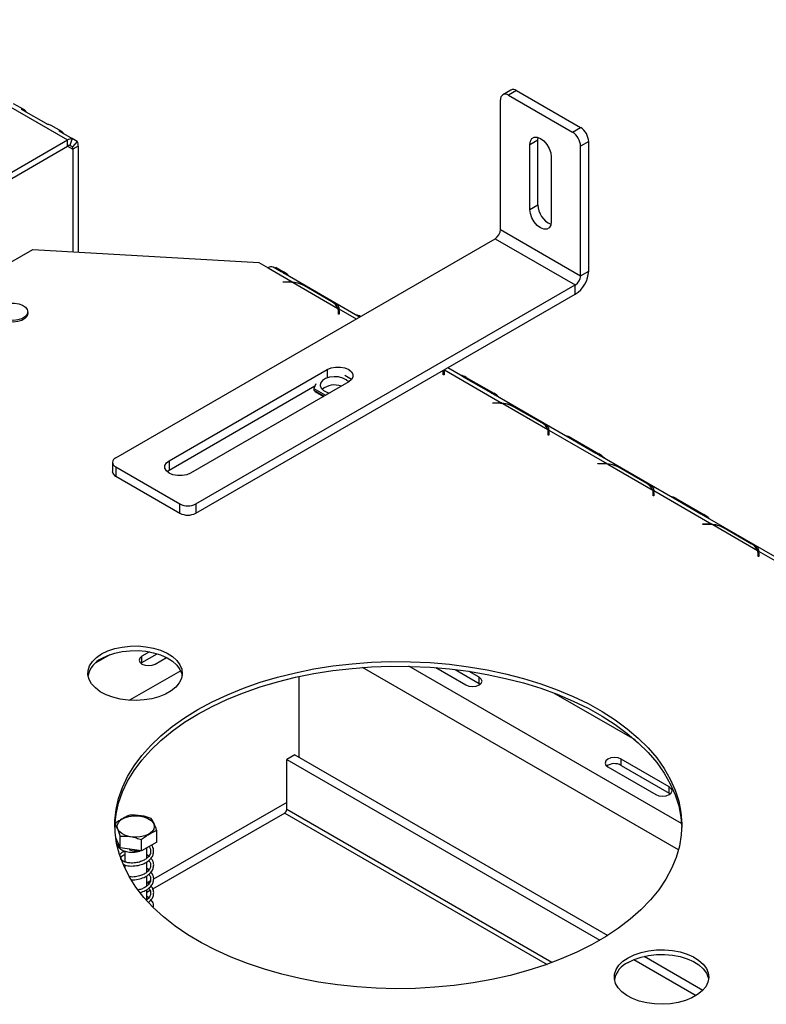
# Model space of a CAD drawing. Units: millimetres. Extents: x 7 to 266, y 3 to 203.
# Drawn here: x 202 to 215, y 73 to 90 of the extents above; entities that cross this region are included whole.
import ezdxf

# ---------------------------------------------------------------- set-up
doc = ezdxf.new("R2010")
doc.units = ezdxf.units.MM

msp = doc.modelspace()

# ---------------------------------------------------------------- linework, layer by layer
at = {"color": 7, "linetype": 'Continuous', "lineweight": 25}
for p, q in [((199.401, 89.984), (203.078, 87.862)), ((210.898, 88.743), (210.756, 88.661)), ((210.998, 88.733), (210.856, 88.651)), ((210.856, 88.651), (211.988, 87.998)), ((210.998, 88.733), (212.129, 88.08)), ((202.316, 88.392), (202.127, 88.501)), ((210.715, 86.283), (210.715, 88.569)), ((202.262, 88.404), (202.734, 88.132)), ((202.976, 88.011), (202.787, 88.12)), ((202.922, 88.023), (203.158, 87.887)), ((211.988, 87.998), (212.129, 88.08)), ((201.156, 86.752), (203.078, 87.862)), ((201.25, 86.697), (203.078, 87.753)), ((203.078, 87.753), (203.078, 87.862)), ((203.158, 87.887), (203.118, 87.765)), ((203.164, 87.739), (203.118, 87.765)), ((203.249, 87.834), (203.158, 87.887)), ((203.249, 87.834), (203.164, 87.739)), ((203.267, 87.753), (203.173, 87.698)), ((203.267, 87.753), (203.267, 85.883)), ((211.234, 87.78), (211.375, 87.862)), ((211.234, 86.637), (211.234, 87.78)), ((211.375, 87.862), (211.38, 87.908)), ((211.375, 86.719), (211.375, 87.862)), ((212.271, 87.835), (212.129, 87.753)), ((212.129, 85.467), (212.129, 87.753)), ((212.271, 85.548), (212.271, 87.835)), ((203.173, 87.698), (203.173, 85.888)), ((211.611, 87.563), (211.611, 86.419)), ((211.234, 86.637), (211.375, 86.719)), ((210.715, 86.283), (212.129, 85.467)), ((203.927, 82.256), (210.621, 86.12)), ((210.621, 86.12), (212.035, 85.303)), ((187.827, 77.479), (202.465, 85.929)), ((202.465, 85.929), (206.449, 85.698)), ((206.449, 85.698), (206.614, 85.603)), ((206.614, 85.603), (207.039, 85.357)), ((206.847, 85.535), (206.705, 85.617)), ((206.755, 85.611), (206.735, 85.599)), ((206.755, 85.611), (206.897, 85.529)), ((208.159, 84.778), (206.92, 85.494)), ((212.129, 85.467), (212.271, 85.548)), ((206.879, 85.36), (206.982, 85.36)), ((206.879, 85.352), (206.879, 85.36)), ((206.982, 85.352), (206.879, 85.352)), ((207.039, 85.357), (207.039, 85.342)), ((207.055, 85.348), (207.848, 84.89)), ((205.341, 81.439), (212.035, 85.303)), ((205.341, 81.276), (212.035, 85.14)), ((207.742, 85.006), (207.256, 85.287)), ((207.284, 85.278), (207.77, 84.997)), ((212.035, 85.14), (212.035, 85.303)), ((202.377, 84.8), (202.377, 84.83)), ((207.855, 84.788), (207.855, 84.848)), ((207.855, 84.809), (207.865, 84.799)), ((207.869, 84.788), (207.855, 84.788)), ((207.865, 84.859), (207.865, 84.881)), ((207.869, 84.848), (207.869, 84.788)), ((208.211, 84.747), (208.159, 84.778)), ((208.227, 84.738), (208.211, 84.747)), ((204.87, 82.201), (207.66, 83.812)), ((209.706, 83.72), (209.706, 83.78)), ((209.719, 83.78), (209.719, 83.72)), ((210.01, 83.71), (209.784, 83.841)), ((208.037, 83.594), (205.247, 81.983)), ((208.087, 83.637), (207.969, 83.705)), ((209.706, 83.741), (209.715, 83.731)), ((209.719, 83.72), (209.706, 83.72)), ((210.062, 83.679), (210.01, 83.71)), ((210.548, 83.398), (210.062, 83.679)), ((210.112, 83.673), (210.598, 83.392)), ((204.87, 82.038), (207.442, 83.523)), ((207.459, 83.56), (207.421, 83.477)), ((207.421, 83.477), (207.627, 83.358)), ((207.421, 83.477), (207.421, 83.45)), ((207.421, 83.45), (207.604, 83.344)), ((207.448, 83.434), (207.442, 83.421)), ((207.442, 83.421), (207.59, 83.336)), ((207.454, 83.431), (207.454, 83.414)), ((210.58, 83.223), (210.684, 83.223)), ((210.58, 83.215), (210.58, 83.223)), ((211.861, 82.641), (210.622, 83.357)), ((210.684, 83.215), (210.58, 83.215)), ((210.741, 83.22), (210.741, 83.205)), ((210.757, 83.211), (211.55, 82.753)), ((211.444, 82.869), (210.957, 83.15)), ((210.986, 83.141), (211.472, 82.86)), ((211.557, 82.651), (211.557, 82.711)), ((211.566, 82.744), (212.591, 82.152)), ((211.566, 82.722), (211.566, 82.744)), ((211.57, 82.711), (211.57, 82.651)), ((211.557, 82.673), (211.566, 82.662)), ((211.57, 82.651), (211.557, 82.651)), ((211.913, 82.611), (211.861, 82.641)), ((212.399, 82.33), (211.913, 82.611)), ((211.963, 82.605), (212.449, 82.324)), ((204.87, 82.201), (204.87, 82.038)), ((213.711, 81.573), (212.472, 82.288)), ((203.868, 82.174), (203.868, 82.011)), ((203.927, 82.092), (205.058, 81.439)), ((203.927, 82.092), (203.927, 81.929)), ((204.832, 82.011), (204.87, 82.038)), ((212.431, 82.154), (212.535, 82.154)), ((212.431, 82.147), (212.431, 82.154)), ((212.535, 82.147), (212.431, 82.147)), ((212.608, 82.143), (213.401, 81.685)), ((213.294, 81.801), (212.808, 82.081)), ((212.837, 82.072), (213.323, 81.792)), ((203.927, 81.929), (205.058, 81.276)), ((213.417, 81.675), (214.442, 81.084)), ((213.417, 81.654), (213.417, 81.675)), ((213.408, 81.583), (213.408, 81.643)), ((213.408, 81.604), (213.417, 81.594)), ((213.421, 81.583), (213.408, 81.583)), ((213.421, 81.643), (213.421, 81.583)), ((213.764, 81.542), (213.711, 81.573)), ((214.25, 81.261), (213.764, 81.542)), ((213.814, 81.536), (214.3, 81.255)), ((205.058, 81.276), (205.058, 81.439)), ((205.341, 81.439), (205.341, 81.276)), ((215.562, 80.505), (214.323, 81.22)), ((214.282, 81.086), (214.386, 81.086)), ((214.282, 81.078), (214.282, 81.086)), ((214.386, 81.078), (214.282, 81.078)), ((214.442, 81.084), (214.442, 81.069)), ((214.458, 81.074), (215.251, 80.616)), ((215.145, 80.732), (214.659, 81.013)), ((214.687, 81.004), (215.173, 80.723)), ((215.258, 80.514), (215.258, 80.574)), ((215.258, 80.536), (215.268, 80.525)), ((215.272, 80.514), (215.258, 80.514)), ((215.268, 80.607), (216.293, 80.015)), ((215.268, 80.585), (215.268, 80.607)), ((215.272, 80.574), (215.272, 80.514)), ((203.823, 78.777), (203.564, 78.628)), ((204.525, 78.829), (204.39, 78.751)), ((204.39, 78.642), (204.657, 78.796)), ((204.39, 78.642), (204.39, 78.751)), ((204.626, 78.615), (204.824, 78.729)), ((204.37, 78.628), (204.39, 78.642)), ((209.574, 78.551), (210.104, 78.245)), ((207.155, 78.393), (207.155, 76.973)), ((209.915, 78.518), (210.34, 78.273)), ((210.34, 78.381), (210.16, 78.485)), ((210.34, 78.273), (210.34, 78.381)), ((210.34, 78.273), (210.359, 78.259)), ((213.09, 77.276), (211.658, 78.102)), ((207.085, 77.014), (206.944, 76.932)), ((207.085, 77.014), (212.606, 73.827)), ((206.944, 76.932), (212.468, 73.743)), ((206.944, 76.047), (206.944, 76.932)), ((212.607, 76.8), (213.456, 76.31)), ((213.692, 76.446), (212.843, 76.936)), ((212.843, 76.827), (212.843, 76.936)), ((212.843, 76.827), (213.692, 76.338)), ((213.692, 76.338), (213.692, 76.446)), ((213.692, 76.338), (213.711, 76.324)), ((206.909, 75.986), (204.578, 74.641)), ((204.652, 75.473), (204.652, 75.674)), ((204.008, 75.373), (203.927, 75.549)), ((204.008, 75.373), (204.008, 75.575)), ((204.38, 75.316), (204.38, 75.517)), ((204.652, 75.473), (204.38, 75.316)), ((204.38, 75.316), (204.008, 75.373)), ((204.087, 75.316), (204.087, 75.124)), ((204.51, 75.226), (204.471, 75.256)), ((204.474, 75.186), (204.474, 75.37)), ((204.087, 75.071), (204.087, 75.015)), ((204.474, 74.941), (204.474, 75.123)), ((204.51, 74.981), (204.471, 75.011)), ((204.51, 74.737), (204.471, 74.766)), ((204.474, 74.696), (204.474, 74.878)), ((204.474, 74.451), (204.474, 74.633)), ((204.536, 74.616), (204.474, 74.581)), ((204.511, 74.49), (204.471, 74.521)), ((213.065, 73.399), (214.165, 72.763)), ((213.247, 73.457), (214.284, 72.858))]:
    msp.add_line(p, q, dxfattribs=at)
at = {"color": 8, "linetype": 'Continuous', "lineweight": 25}
for p, q in [((203.078, 87.753), (203.173, 87.698)), ((206.897, 85.529), (206.877, 85.518)), ((206.982, 85.352), (206.982, 85.36)), ((207.855, 84.804), (207.865, 84.799)), ((207.865, 84.881), (208.169, 84.705)), ((207.66, 83.812), (207.66, 83.676)), ((209.725, 83.807), (210.741, 83.22)), ((209.706, 83.736), (209.715, 83.731)), ((210.092, 83.662), (210.112, 83.673)), ((210.579, 83.381), (210.598, 83.392)), ((210.684, 83.215), (210.684, 83.223)), ((211.557, 82.668), (211.566, 82.662)), ((211.943, 82.593), (211.963, 82.605)), ((212.43, 82.313), (212.449, 82.324)), ((212.535, 82.147), (212.535, 82.154)), ((213.408, 81.599), (213.417, 81.594)), ((213.794, 81.525), (213.814, 81.536)), ((214.28, 81.244), (214.3, 81.255)), ((214.386, 81.078), (214.386, 81.086)), ((215.258, 80.531), (215.268, 80.525)), ((213.854, 75.335), (208.279, 78.553)), ((213.908, 75.799), (209.1, 78.575)), ((205.074, 78.495), (204.172, 77.975)), ((206.944, 76.173), (204.593, 74.816)), ((206.909, 75.986), (211.537, 73.315)), ((211.622, 73.346), (206.944, 76.047)), ((204.536, 74.783), (204.474, 74.747))]:
    msp.add_line(p, q, dxfattribs=at)
at = {"color": 7, "linetype": 'Continuous', "lineweight": 25, "flags": 128}
for points in [[(211.234, 87.78), (211.243, 87.842), (211.27, 87.887), (211.311, 87.912), (211.364, 87.912), (211.422, 87.889), (211.48, 87.845), (211.533, 87.784), (211.575, 87.711), (211.601, 87.635), (211.611, 87.563)], [(211.611, 86.419), (211.601, 86.357), (211.575, 86.312), (211.533, 86.288), (211.48, 86.287), (211.422, 86.31), (211.364, 86.355), (211.311, 86.416), (211.27, 86.488), (211.243, 86.564), (211.234, 86.637)], [(201.924, 84.938), (201.988, 84.965), (202.063, 84.98), (202.142, 84.982), (202.218, 84.97), (202.285, 84.946), (202.336, 84.911), (202.368, 84.87), (202.377, 84.824), (202.362, 84.779), (202.325, 84.739), (202.269, 84.707), (202.199, 84.686), (202.122, 84.677), (202.043, 84.682), (201.971, 84.7), (201.911, 84.73), (201.869, 84.769), (201.849, 84.813), (201.852, 84.858), (201.878, 84.901), (201.924, 84.938)], [(202.377, 84.8), (202.377, 84.794), (202.362, 84.749), (202.325, 84.709), (202.269, 84.677), (202.199, 84.656), (202.122, 84.647), (202.043, 84.652), (201.971, 84.67), (201.911, 84.7), (201.869, 84.739), (201.849, 84.783), (201.847, 84.8)], [(207.66, 83.812), (207.728, 83.84), (207.807, 83.855), (207.891, 83.855), (207.97, 83.84), (208.037, 83.812), (208.086, 83.773), (208.112, 83.727), (208.112, 83.679), (208.086, 83.633), (208.037, 83.594)], [(207.541, 83.573), (207.533, 83.527), (207.55, 83.481), (207.59, 83.44), (207.651, 83.409), (207.693, 83.396)], [(208.033, 83.592), (207.994, 83.629), (207.934, 83.66), (207.86, 83.68), (207.779, 83.684), (207.699, 83.675), (207.629, 83.651), (207.574, 83.616), (207.541, 83.573)], [(205.247, 81.983), (205.179, 81.955), (205.1, 81.94), (205.016, 81.94), (204.937, 81.955), (204.87, 81.983), (204.821, 82.022), (204.795, 82.068), (204.795, 82.116), (204.821, 82.162), (204.87, 82.201)], [(203.679, 78.793), (203.787, 78.845), (203.909, 78.886), (204.042, 78.915), (204.18, 78.931), (204.322, 78.933), (204.461, 78.92), (204.596, 78.895), (204.72, 78.857), (204.832, 78.807), (204.928, 78.747), (205.005, 78.678), (205.06, 78.603), (205.093, 78.524), (205.102, 78.442), (205.087, 78.361), (205.048, 78.283), (204.987, 78.209), (204.906, 78.142), (204.806, 78.085), (204.69, 78.038), (204.563, 78.002), (204.427, 77.98), (204.286, 77.971), (204.145, 77.977), (204.008, 77.996), (203.878, 78.028), (203.759, 78.072), (203.655, 78.127), (203.568, 78.192), (203.502, 78.264), (203.458, 78.341), (203.437, 78.422), (203.44, 78.503), (203.467, 78.583), (203.517, 78.66), (203.588, 78.73), (203.679, 78.793)], [(203.679, 78.711), (203.787, 78.764), (203.909, 78.805), (204.042, 78.834), (204.18, 78.849), (204.322, 78.851), (204.461, 78.839), (204.596, 78.813), (204.72, 78.775), (204.832, 78.725), (204.928, 78.665), (205.005, 78.596), (205.06, 78.521), (205.093, 78.442), (205.099, 78.412)], [(204.39, 78.751), (204.354, 78.72), (204.341, 78.683), (204.354, 78.646), (204.39, 78.615), (204.444, 78.594), (204.508, 78.587), (204.572, 78.594), (204.626, 78.615)], [(205.376, 77.813), (205.629, 77.949), (205.897, 78.074), (206.179, 78.189), (206.474, 78.292), (206.781, 78.383), (207.099, 78.462), (207.424, 78.528), (207.757, 78.58), (208.096, 78.62), (208.438, 78.645), (208.782, 78.657), (209.128, 78.656), (209.472, 78.64), (209.813, 78.611), (210.15, 78.568), (210.482, 78.512), (210.805, 78.443), (211.12, 78.362), (211.424, 78.267), (211.717, 78.161), (211.995, 78.044), (212.26, 77.916), (212.508, 77.777), (212.739, 77.629), (212.952, 77.473), (213.146, 77.308), (213.319, 77.135), (213.471, 76.957), (213.602, 76.772), (213.71, 76.583), (213.796, 76.39), (213.858, 76.194), (213.897, 75.996), (213.912, 75.797), (213.903, 75.598), (213.87, 75.399), (213.814, 75.203), (213.734, 75.009), (213.631, 74.819), (213.506, 74.633), (213.359, 74.453), (213.191, 74.279), (213.002, 74.112), (212.794, 73.953), (212.567, 73.803), (212.323, 73.662), (212.063, 73.531), (211.788, 73.411), (211.499, 73.302), (211.197, 73.205), (210.885, 73.12), (210.563, 73.047), (210.234, 72.988), (209.898, 72.942), (209.557, 72.91), (209.214, 72.891), (208.869, 72.886), (208.524, 72.894), (208.181, 72.916), (207.841, 72.952), (207.507, 73.002), (207.179, 73.064), (206.86, 73.14), (206.55, 73.228), (206.252, 73.328), (205.966, 73.44), (205.694, 73.563), (205.438, 73.696), (205.198, 73.839), (204.976, 73.992), (204.773, 74.153), (204.589, 74.321), (204.426, 74.497), (204.284, 74.679), (204.165, 74.866), (204.068, 75.057), (203.994, 75.252), (203.943, 75.449), (203.917, 75.647), (203.914, 75.847), (203.934, 76.045), (203.979, 76.243), (204.047, 76.438), (204.138, 76.631), (204.252, 76.819), (204.388, 77.002), (204.546, 77.179), (204.725, 77.35), (204.923, 77.513), (205.141, 77.667), (205.376, 77.813)], [(205.376, 77.731), (205.629, 77.867), (205.897, 77.993), (206.179, 78.107), (206.474, 78.21), (206.781, 78.302), (207.099, 78.38), (207.424, 78.446), (207.757, 78.499), (208.096, 78.538), (208.438, 78.564), (208.782, 78.576), (209.128, 78.574), (209.472, 78.559), (209.813, 78.529), (210.15, 78.487), (210.482, 78.431), (210.805, 78.362), (211.12, 78.28), (211.424, 78.186), (211.717, 78.08), (211.995, 77.962), (212.26, 77.834), (212.508, 77.696), (212.739, 77.548), (212.952, 77.391), (213.146, 77.226), (213.319, 77.054), (213.471, 76.875), (213.602, 76.69), (213.71, 76.501), (213.796, 76.308), (213.858, 76.112), (213.897, 75.914), (213.911, 75.731)], [(210.104, 78.245), (210.158, 78.224), (210.222, 78.217), (210.286, 78.224), (210.34, 78.245), (210.376, 78.277), (210.389, 78.313), (210.376, 78.35), (210.34, 78.381)], [(203.912, 75.731), (203.914, 75.765), (203.934, 75.964), (203.979, 76.161), (204.047, 76.357), (204.138, 76.549), (204.252, 76.737), (204.388, 76.92), (204.546, 77.097), (204.725, 77.268), (204.923, 77.431), (205.141, 77.586), (205.376, 77.731)], [(212.843, 76.936), (212.789, 76.957), (212.725, 76.964), (212.662, 76.957), (212.607, 76.936), (212.571, 76.905), (212.559, 76.868), (212.571, 76.831), (212.607, 76.8)], [(213.456, 76.31), (213.51, 76.289), (213.574, 76.282), (213.638, 76.289), (213.692, 76.31), (213.728, 76.342), (213.741, 76.378), (213.728, 76.415), (213.692, 76.446)], [(204.512, 75.614), (204.441, 75.583), (204.358, 75.564), (204.269, 75.559), (204.181, 75.568), (204.1, 75.59), (204.033, 75.624), (203.984, 75.667), (203.957, 75.716), (203.954, 75.768), (203.975, 75.818), (204.019, 75.863), (204.082, 75.899), (204.16, 75.925), (204.247, 75.937), (204.336, 75.935), (204.421, 75.919), (204.496, 75.891), (204.555, 75.852), (204.593, 75.806), (204.608, 75.755), (204.599, 75.703), (204.566, 75.655), (204.512, 75.614)], [(212.966, 73.432), (213.074, 73.484), (213.196, 73.525), (213.328, 73.554), (213.467, 73.57), (213.608, 73.571), (213.748, 73.559), (213.882, 73.534), (214.007, 73.496), (214.119, 73.446), (214.215, 73.386), (214.291, 73.317), (214.347, 73.242), (214.379, 73.163), (214.388, 73.081), (214.373, 73), (214.335, 72.921), (214.274, 72.848), (214.192, 72.781), (214.092, 72.724), (213.977, 72.676), (213.849, 72.641), (213.713, 72.619), (213.573, 72.61), (213.432, 72.616), (213.294, 72.634), (213.164, 72.666), (213.046, 72.711), (212.941, 72.766), (212.855, 72.83), (212.789, 72.903), (212.745, 72.98), (212.724, 73.061), (212.727, 73.142), (212.753, 73.222), (212.803, 73.299), (212.875, 73.369), (212.966, 73.432)], [(212.966, 73.35), (213.074, 73.402), (213.196, 73.444), (213.328, 73.473), (213.467, 73.488), (213.608, 73.49), (213.748, 73.478), (213.882, 73.452), (214.007, 73.414), (214.119, 73.364), (214.215, 73.304), (214.291, 73.235), (214.347, 73.16), (214.379, 73.081), (214.386, 73.051)]]:
    msp.add_lwpolyline(points, dxfattribs=at)
at = {"color": 7, "linetype": 'Continuous', "lineweight": 25}
for centre, radius, start, end in [((210.801, 88.583), 0.0873, 50.7967, 189.214), ((210.939, 88.651), 0.101, 54.3824, 114.3071), ((202.268, 88.309), 0.095, 26.2484, 93.7409), ((202.739, 88.034), 0.0985, 60.7467, 93.3029), ((202.928, 87.928), 0.095, 26.2484, 93.7409), ((211.822, 87.739), 0.307, 2.6055, 57.3945), ((211.964, 87.821), 0.307, 2.6055, 57.3945), ((203.17, 87.711), 0.176, 94.1229, 121.5585), ((203.124, 87.678), 0.0881, 94.1229, 121.5585), ((203.084, 87.701), 0.0881, 358.4392, 25.8697), ((203.091, 87.757), 0.176, 358.4392, 25.8697), ((211.756, 86.724), 0.381, 180.7474, 246.7629), ((210.51, 86.292), 0.205, 302.6055, 357.3945), ((206.674, 85.515), 0.107, 72.9551, 124.4788), ((206.658, 85.127), 0.468, 43.551, 59.3372), ((211.759, 85.572), 0.512, 302.6055, 357.3945), ((206.983, 84.671), 0.689, 85.2951, 90.0063), ((206.983, 84.689), 0.663, 83.7081, 90.0149), ((207.007, 84.83), 0.52, 61.349, 84.6238), ((211.925, 85.476), 0.205, 302.6055, 357.3945), ((207.641, 84.806), 0.224, 21.9806, 63.134), ((207.722, 84.848), 0.133, 0.1286, 18.5579), ((207.733, 84.848), 0.136, 0.055, 13.9814), ((207.73, 84.766), 0.139, 9.3043, 13.9137), ((208.125, 84.52), 0.26, 61.9799, 81.9249), ((209.577, 83.78), 0.129, 0.0067, 6.8933), ((209.585, 83.78), 0.135, 0.0214, 9.7107), ((209.581, 83.697), 0.139, 9.3043, 13.9137), ((209.973, 83.444), 0.268, 58.8435, 81.7643), ((207.791, 83.181), 0.358, 71.0392, 128.8531), ((210.36, 82.99), 0.468, 43.551, 59.3372), ((210.684, 82.534), 0.689, 85.2951, 90.0063), ((210.684, 82.552), 0.663, 83.7081, 90.0149), ((210.708, 82.693), 0.52, 61.349, 84.6238), ((211.342, 82.67), 0.224, 21.9806, 63.134), ((211.424, 82.711), 0.133, 0.1286, 18.5579), ((211.434, 82.711), 0.136, 0.055, 13.9814), ((211.431, 82.629), 0.139, 9.3043, 13.9137), ((211.824, 82.375), 0.268, 58.8435, 81.7643), ((203.958, 82.174), 0.0873, 110.7834, 249.2166), ((212.211, 81.922), 0.468, 43.551, 59.3372), ((203.968, 82.021), 0.101, 185.6948, 245.6253), ((212.535, 81.466), 0.689, 85.2951, 90.0063), ((212.535, 81.484), 0.663, 83.7081, 90.0149), ((212.559, 81.625), 0.52, 61.349, 84.6238), ((213.193, 81.601), 0.224, 21.9806, 63.134), ((213.275, 81.642), 0.133, 0.1286, 18.5579), ((213.285, 81.643), 0.136, 0.055, 13.9814), ((213.282, 81.56), 0.139, 9.3043, 13.9137), ((213.675, 81.307), 0.268, 58.8435, 81.7643), ((205.2, 81.712), 0.307, 242.6097, 297.3903), ((205.2, 81.549), 0.307, 242.6097, 297.3903), ((214.061, 80.853), 0.468, 43.551, 59.3372), ((214.386, 80.397), 0.689, 85.2951, 90.0063), ((214.386, 80.416), 0.663, 83.7081, 90.0149), ((214.41, 80.556), 0.52, 61.349, 84.6238), ((215.044, 80.533), 0.224, 21.9806, 63.134), ((215.125, 80.574), 0.133, 0.1286, 18.5579), ((215.136, 80.574), 0.136, 0.055, 13.9814), ((215.133, 80.492), 0.139, 9.3043, 13.9137), ((203.865, 78.315), 0.437, 115.0926, 167.216), ((212.726, 76.615), 0.242, 61.1707, 124.9275), ((206.868, 76.05), 0.0755, 302.6055, 357.3945), ((213.151, 72.954), 0.437, 115.0926, 167.216)]:
    msp.add_arc(centre, radius, start, end, dxfattribs=at)
for points, knots in [([(206.92, 85.493), (206.917, 85.495), (206.891, 85.511), (206.868, 85.524), (206.847, 85.535)], [0, 0, 0, 0, 0.108194, 1, 1, 1, 1]), ([(207.039, 85.357), (207.085, 85.352), (207.151, 85.344), (207.231, 85.306), (207.266, 85.288), (207.284, 85.278)], [0, 0, 0, 0, 0.499168, 0.733042, 1, 1, 1, 1]), ([(207.77, 84.997), (207.799, 84.979), (207.841, 84.954), (207.862, 84.918), (207.864, 84.894), (207.865, 84.881)], [0, 0, 0, 0, 0.498608, 0.721738, 1, 1, 1, 1]), ([(210.621, 83.356), (210.619, 83.358), (210.592, 83.374), (210.569, 83.387), (210.548, 83.398)], [0, 0, 0, 0, 0.108194, 1, 1, 1, 1]), ([(210.741, 83.22), (210.786, 83.215), (210.853, 83.207), (210.933, 83.17), (210.967, 83.151), (210.986, 83.141)], [0, 0, 0, 0, 0.499168, 0.733042, 1, 1, 1, 1]), ([(211.472, 82.86), (211.501, 82.842), (211.543, 82.817), (211.563, 82.782), (211.565, 82.757), (211.566, 82.744)], [0, 0, 0, 0, 0.498608, 0.721738, 1, 1, 1, 1]), ([(212.472, 82.288), (212.469, 82.29), (212.443, 82.306), (212.42, 82.319), (212.399, 82.33)], [0, 0, 0, 0, 0.1081937, 1, 1, 1, 1]), ([(212.591, 82.152), (212.637, 82.147), (212.704, 82.139), (212.784, 82.101), (212.818, 82.082), (212.837, 82.072)], [0, 0, 0, 0, 0.499168, 0.733042, 1, 1, 1, 1]), ([(213.323, 81.792), (213.352, 81.774), (213.393, 81.748), (213.414, 81.713), (213.416, 81.689), (213.417, 81.675)], [0, 0, 0, 0, 0.498608, 0.721738, 1, 1, 1, 1]), ([(214.323, 81.22), (214.32, 81.221), (214.294, 81.238), (214.271, 81.25), (214.25, 81.261)], [0, 0, 0, 0, 0.108194, 1, 1, 1, 1]), ([(214.442, 81.084), (214.488, 81.078), (214.555, 81.07), (214.634, 81.033), (214.669, 81.014), (214.687, 81.004)], [0, 0, 0, 0, 0.499168, 0.733042, 1, 1, 1, 1]), ([(215.173, 80.723), (215.202, 80.706), (215.244, 80.68), (215.265, 80.645), (215.267, 80.62), (215.268, 80.607)], [0, 0, 0, 0, 0.498608, 0.721738, 1, 1, 1, 1]), ([(204.181, 75.947), (204.18, 75.946), (204.157, 75.944), (204.11, 75.922), (204.045, 75.884), (203.981, 75.847), (203.934, 75.816), (203.911, 75.792), (203.909, 75.789)], [0, 0, 0, 0, 0.013048, 0.26543, 0.499864, 0.732266, 0.967436, 1, 1, 1, 1]), ([(204.553, 75.889), (204.529, 75.898), (204.437, 75.931), (204.309, 75.95), (204.21, 75.947), (204.181, 75.947)], [0, 0, 0, 0, 0.192814, 0.760965, 1, 1, 1, 1]), ([(203.909, 75.789), (203.915, 75.781), (203.94, 75.746), (203.974, 75.672), (204, 75.597), (204.008, 75.575)], [0, 0, 0, 0, 0.192814, 0.760965, 1, 1, 1, 1]), ([(204.652, 75.674), (204.646, 75.693), (204.621, 75.765), (204.587, 75.839), (204.56, 75.878), (204.553, 75.889)], [0, 0, 0, 0, 0.192814, 0.760965, 1, 1, 1, 1]), ([(204.008, 75.575), (204.032, 75.576), (204.124, 75.581), (204.252, 75.56), (204.351, 75.527), (204.38, 75.517)], [0, 0, 0, 0, 0.192814, 0.760965, 1, 1, 1, 1]), ([(204.38, 75.517), (204.381, 75.518), (204.404, 75.542), (204.45, 75.574), (204.516, 75.612), (204.58, 75.649), (204.626, 75.671), (204.649, 75.674), (204.652, 75.674)], [0, 0, 0, 0, 0.013048, 0.2654304, 0.4998642, 0.7322665, 0.9674357, 1, 1, 1, 1]), ([(203.969, 75.458), (203.968, 75.456), (203.962, 75.443), (203.964, 75.411), (203.985, 75.368), (204.038, 75.329), (204.117, 75.301), (204.229, 75.292), (204.319, 75.302), (204.36, 75.317), (204.364, 75.318)], [0, 0, 0, 0, 0.020049, 0.123905, 0.288953, 0.414105, 0.583807, 0.787014, 0.979682, 1, 1, 1, 1]), ([(204.071, 75.077), (204.085, 75.071), (204.13, 75.053), (204.231, 75.047), (204.349, 75.064), (204.444, 75.1), (204.516, 75.148), (204.566, 75.202), (204.596, 75.268), (204.599, 75.34), (204.582, 75.394), (204.56, 75.419), (204.56, 75.42)], [0, 0, 0, 0, 0.066119, 0.209652, 0.345741, 0.465435, 0.55275, 0.664246, 0.754057, 0.865524, 0.998946, 1, 1, 1, 1]), ([(204.087, 75.306), (204.085, 75.305), (204.06, 75.301), (204.027, 75.284), (204.006, 75.263), (203.997, 75.253)], [0, 0, 0, 0, 0.0501232, 0.5967216, 1, 1, 1, 1]), ([(204.513, 75.393), (204.523, 75.378), (204.543, 75.347), (204.546, 75.298), (204.531, 75.244), (204.491, 75.195), (204.431, 75.154), (204.36, 75.123), (204.273, 75.103), (204.182, 75.101), (204.108, 75.114), (204.054, 75.136), (204.021, 75.162), (204.013, 75.194), (204.031, 75.222), (204.059, 75.241), (204.082, 75.25), (204.087, 75.251)], [0, 0, 0, 0, 0.060411, 0.125022, 0.180116, 0.265357, 0.329939, 0.387572, 0.466661, 0.550415, 0.619474, 0.683474, 0.761438, 0.842182, 0.913328, 0.98248, 1, 1, 1, 1]), ([(204.174, 75.348), (204.173, 75.348), (204.172, 75.348), (204.17, 75.347), (204.168, 75.346), (204.168, 75.345), (204.168, 75.344), (204.169, 75.341), (204.177, 75.336), (204.202, 75.327), (204.254, 75.318), (204.307, 75.315), (204.337, 75.321), (204.342, 75.322)], [0, 0, 0, 0, 0.011483, 0.028084, 0.03622, 0.044398, 0.05372, 0.068731, 0.108671, 0.233831, 0.514022, 0.91953, 1, 1, 1, 1]), ([(204.512, 75.149), (204.522, 75.134), (204.543, 75.103), (204.546, 75.053), (204.531, 74.999), (204.491, 74.95), (204.431, 74.909), (204.36, 74.878), (204.274, 74.859), (204.205, 74.854), (204.175, 74.86), (204.173, 74.86)], [0, 0, 0, 0, 0.112369, 0.228158, 0.32689, 0.47965, 0.595388, 0.698671, 0.840407, 0.990502, 1, 1, 1, 1]), ([(204.208, 74.808), (204.217, 74.807), (204.262, 74.803), (204.35, 74.82), (204.443, 74.855), (204.516, 74.903), (204.566, 74.957), (204.596, 75.023), (204.6, 75.095), (204.579, 75.154), (204.552, 75.184), (204.547, 75.188)], [0, 0, 0, 0, 0.0354523, 0.1966011, 0.3383352, 0.4417283, 0.573755, 0.6801038, 0.8120952, 0.9700853, 1, 1, 1, 1]), ([(204.512, 74.904), (204.522, 74.889), (204.543, 74.858), (204.546, 74.808), (204.531, 74.755), (204.491, 74.705), (204.431, 74.665), (204.377, 74.639), (204.342, 74.632), (204.33, 74.629)], [0, 0, 0, 0, 0.148749, 0.302025, 0.432722, 0.634938, 0.788146, 0.924867, 1, 1, 1, 1]), ([(204.361, 74.583), (204.392, 74.593), (204.446, 74.611), (204.516, 74.658), (204.566, 74.712), (204.596, 74.778), (204.6, 74.85), (204.579, 74.909), (204.552, 74.939), (204.547, 74.943)], [0, 0, 0, 0, 0.162683, 0.293524, 0.4606, 0.595181, 0.762212, 0.962144, 1, 1, 1, 1]), ([(204.512, 74.659), (204.522, 74.644), (204.543, 74.613), (204.546, 74.563), (204.53, 74.51), (204.504, 74.472), (204.476, 74.453), (204.473, 74.451)], [0, 0, 0, 0, 0.225415, 0.457691, 0.655751, 0.962191, 1, 1, 1, 1]), ([(204.512, 74.415), (204.531, 74.433), (204.568, 74.468), (204.596, 74.533), (204.6, 74.605), (204.579, 74.664), (204.552, 74.694), (204.547, 74.698)], [0, 0, 0, 0, 0.226131, 0.419212, 0.658849, 0.945688, 1, 1, 1, 1]), ([(204.593, 74.33), (204.594, 74.338), (204.598, 74.376), (204.579, 74.419), (204.552, 74.449), (204.547, 74.453)], [0, 0, 0, 0, 0.201026, 0.872802, 1, 1, 1, 1])]:
    msp.add_open_spline(points, degree=3, knots=knots, dxfattribs=at)

doc.saveas('drawing.dxf')
